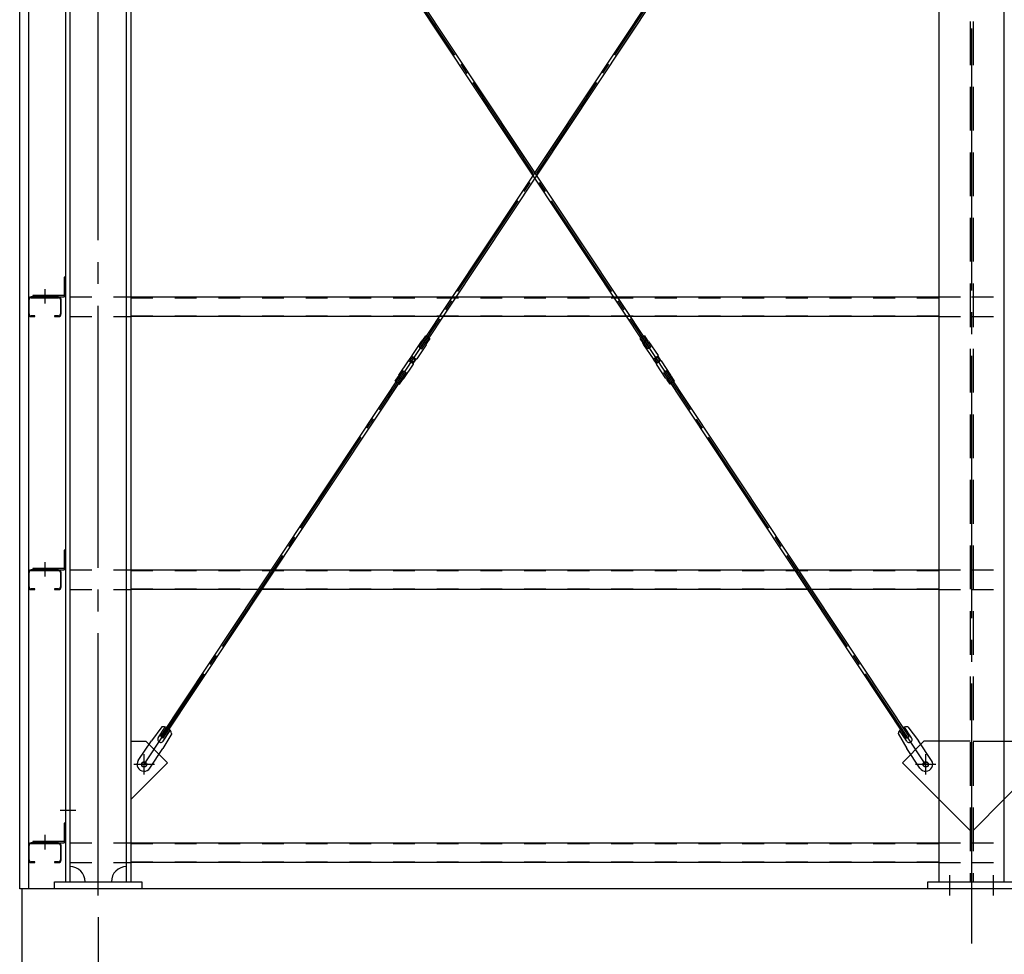
# Model space of a CAD drawing. Extents: x 1667 to 41127, y 644 to 28700.
# Drawn here: x 6546 to 8801, y 5304 to 7443 of the extents above; entities that cross this region are included whole.
import ezdxf

# ---------------------------------------------------------------- set-up
doc = ezdxf.new("R2010")
doc.units = 0
doc.header["$LTSCALE"] = 50
doc.header["$MEASUREMENT"] = 0
for name, pattern in [('1PL-M', [15, 12, -1, 1, -1]), ('1PL-S', [4, 2.5, -0.5, 0.5, -0.5]), ('1PL-SL', [6.5, 5, -0.5, 0.5, -0.5]), ('HIDE-L', [3, 2, -1]), ('HIDE-M', [2, 1, -1])]:
    doc.linetypes.add(name, pattern=pattern)
for name, color, linetype in [('0-ブレ-ス', 6, 'CONTINUOUS'), ('0-後柱中', 3, 'CONTINUOUS'), ('0-後柱左右', 4, 'CONTINUOUS'), ('0-胴縁MK29', 121, 'CONTINUOUS'), ('SIDING800', 3, 'CONTINUOUS'), ('SUNPOU', 4, 'CONTINUOUS'), ('U3', 6, 'CONTINUOUS')]:
    doc.layers.add(name, color=color, linetype=linetype)

msp = doc.modelspace()

# ---------------------------------------------------------------- linework, layer by layer
at = {"layer": '0-ブレ-ス', "color": 6, "linetype": '1PL-SL'}
for p, q in [((6830.8, 5737.8), (8621.3, 8434.6)), ((8621.9, 5737.8), (6831.3, 8434.6))]:
    msp.add_line(p, q, dxfattribs=at)
at = {"layer": '0-ブレ-ス'}
for p, q in [((7985.6, 6689.8), (6869.9, 8370.2)), ((7991.4, 6693.6), (6875.7, 8374.1)), ((7461.2, 6693.6), (8576.9, 8374.1)), ((7467, 6689.8), (8582.7, 8370.2)), ((7475.7, 6720), (7469.1, 6710.1)), ((7475.7, 6720), (7485.7, 6713.4)), ((7976.9, 6720), (7966.9, 6713.4)), ((7976.9, 6720), (7983.5, 6710.1)), ((7466, 6707), (7444.3, 6674.4)), ((7477.5, 6699.3), (7455.8, 6666.7)), ((7468.4, 6709.5), (7469, 6710)), ((7469, 6710), (7479.1, 6703.4)), ((7478.8, 6702.5), (7479, 6703.3)), ((7485.7, 6713.4), (7479.1, 6703.4)), ((7966.9, 6713.4), (7973.5, 6703.4)), ((7983.6, 6710), (7973.6, 6703.4)), ((7973.8, 6702.5), (7973.6, 6703.3)), ((7975.2, 6699.3), (7996.8, 6666.7)), ((7984.3, 6709.5), (7983.6, 6710)), ((7986.7, 6707), (8008.3, 6674.4)), ((7461.2, 6693.6), (7467, 6689.8)), ((7991.4, 6693.6), (7985.6, 6689.8)), ((7414.8, 6629.9), (7436.4, 6662.5)), ((7426.3, 6622.3), (7447.9, 6654.9)), ((7437.8, 6662.9), (7436.8, 6662.7)), ((7437.8, 6662.9), (7444.4, 6672.9)), ((7437.8, 6662.9), (7447.8, 6656.3)), ((7441.1, 6664.3), (7444.4, 6669.3)), ((7446.4, 6659.6), (7441.4, 6662.9)), ((7444.4, 6672.9), (7444.2, 6674)), ((7444.4, 6672.9), (7454.4, 6666.3)), ((7445.8, 6669.6), (7450.8, 6666.3)), ((7447.8, 6656.3), (7454.4, 6666.3)), ((7451.1, 6664.9), (7447.8, 6659.9)), ((7448, 6655.3), (7447.8, 6656.3)), ((7455.5, 6666.5), (7454.4, 6666.3)), ((7997.1, 6666.5), (7998.2, 6666.3)), ((8008.2, 6672.9), (7998.2, 6666.3)), ((8004.8, 6656.3), (7998.2, 6666.3)), ((8001.5, 6664.9), (8004.8, 6659.9)), ((8006.8, 6669.6), (8001.8, 6666.3)), ((8004.6, 6655.3), (8004.8, 6656.3)), ((8026.3, 6622.3), (8004.7, 6654.9)), ((8014.8, 6662.9), (8004.8, 6656.3)), ((8006.2, 6659.6), (8011.2, 6662.9)), ((8008.2, 6672.9), (8008.4, 6674)), ((8014.8, 6662.9), (8008.2, 6672.9)), ((8011.5, 6664.3), (8008.2, 6669.3)), ((8014.8, 6662.9), (8015.9, 6662.7)), ((8037.8, 6629.9), (8016.2, 6662.5)), ((6869.3, 5802.2), (7425.2, 6639.5)), ((6875.2, 5798.3), (7431.1, 6635.6)), ((7425.2, 6639.5), (7431.1, 6635.6)), ((8027.4, 6639.5), (8021.6, 6635.6)), ((8577.5, 5798.3), (8021.6, 6635.6)), ((8583.3, 5802.2), (8027.4, 6639.5)), ((7406.5, 6615.9), (7413.1, 6625.8)), ((7406.5, 6615.9), (7416.5, 6609.2)), ((7413.4, 6626.7), (7413.2, 6625.9)), ((7413.2, 6625.9), (7423.2, 6619.2)), ((7416.5, 6609.2), (7423.1, 6619.1)), ((7423.9, 6619.7), (7423.3, 6619.3)), ((8028.7, 6619.7), (8029.4, 6619.3)), ((8039.4, 6625.9), (8029.4, 6619.2)), ((8036.1, 6609.2), (8029.5, 6619.1)), ((8046.1, 6615.9), (8036.1, 6609.2)), ((8039.2, 6626.7), (8039.4, 6625.9)), ((8046.1, 6615.9), (8039.5, 6625.8)), ((6872.1, 5824.2), (6847.8, 5792.5)), ((6863.5, 5799.2), (6879.8, 5823.8)), ((8589.1, 5799.2), (8572.8, 5823.8)), ((8580.5, 5824.2), (8604.8, 5792.5)), ((6875.2, 5798.3), (6869.3, 5802.2)), ((6894.4, 5809.5), (6874.5, 5774.8)), ((6874.7, 5791.8), (6891, 5816.4)), ((8558.3, 5809.5), (8578.1, 5774.8)), ((8578, 5791.8), (8561.6, 5816.4)), ((8577.5, 5798.3), (8583.3, 5802.2)), ((6818, 5747.5), (6847.8, 5792.5)), ((6844.6, 5729.8), (6874.5, 5774.8)), ((8608, 5729.8), (8578.1, 5774.8)), ((8634.6, 5747.5), (8604.8, 5792.5))]:
    msp.add_line(p, q, dxfattribs=at)
for centre in [(6830.8, 5737.8), (8621.9, 5737.8)]:
    msp.add_circle(centre, 5.5, dxfattribs=at)
for centre, radius, start, end in [((7474.3, 6701.4), 10, 126.418, 146.418), ((7468.7, 6710.4), 0.5, 306.418, 326.418), ((7469.1, 6704.9), 10, 326.418, 346.418), ((7479.5, 6703.2), 0.5, 146.418, 166.418), ((7973.1, 6703.2), 0.5, 13.582, 33.582), ((7983.5, 6704.9), 10, 193.582, 213.582), ((7983.9, 6710.4), 0.5, 213.582, 233.582), ((7978.3, 6701.4), 10, 33.582, 53.582), ((7436.9, 6662.2), 0.5, 101.418, 146.418), ((7442, 6663.8), 1, 146.418, 236.418), ((7444.7, 6674.1), 0.5, 146.418, 191.418), ((7445.3, 6668.8), 1, 56.418, 146.418), ((7447, 6660.5), 1, 236.418, 326.418), ((7447.5, 6655.2), 0.5, 326.418, 11.418), ((7450.3, 6665.5), 1, 326.418, 56.418), ((7455.4, 6667), 0.5, 281.418, 326.418), ((7997.2, 6667), 0.5, 213.582, 258.582), ((8002.3, 6665.5), 1, 123.582, 213.582), ((8005.1, 6655.2), 0.5, 168.582, 213.582), ((8005.7, 6660.5), 1, 213.582, 303.582), ((8007.3, 6668.8), 1, 33.582, 123.582), ((8007.9, 6674.1), 0.5, 348.582, 33.582), ((8010.7, 6663.8), 1, 303.582, 33.582), ((8015.8, 6662.2), 0.5, 33.582, 78.582), ((7423.1, 6624.4), 10, 146.418, 166.418), ((8029.5, 6624.4), 10, 13.582, 33.582), ((7412.7, 6626.1), 0.5, 326.418, 346.418), ((7423.5, 6618.9), 0.5, 126.418, 146.418), ((7417.9, 6627.8), 10, 306.418, 326.418), ((8034.7, 6627.8), 10, 213.582, 233.582), ((8029.1, 6618.9), 0.5, 33.582, 53.582), ((8039.9, 6626.1), 0.5, 193.582, 213.582), ((6875, 5804.4), 20, 66.4966, 98.2536), ((6875, 5804.4), 20, 14.5823, 46.3393), ((8577.6, 5804.4), 20, 133.6607, 165.4177), ((8577.6, 5804.4), 20, 81.7464, 113.5034), ((6869.1, 5795.5), 6.7, 146.418, 326.418), ((8583.5, 5795.5), 6.7, 213.582, 33.582), ((6831.3, 5738.6), 16, 146.418, 326.418), ((8621.3, 5738.6), 16, 213.582, 33.582)]:
    msp.add_arc(centre, radius, start, end, dxfattribs=at)
at = {"layer": '0-後柱中', "color": 6, "linetype": '1PL-M'}
msp.add_line((8726.3, 8923.6), (8726.3, 5328.6), dxfattribs=at)
msp.add_line((8726.3, 8923.6), (8726.3, 5328.6), dxfattribs=at)
at = {"layer": '0-後柱中'}
for p, q in [((8651.3, 8789.6), (8651.3, 5469.6)), ((8651.3, 8789.6), (8651.3, 5469.6)), ((8801.3, 5469.6), (8801.3, 8789.6)), ((8801.3, 5469.6), (8801.3, 8789.6)), ((8617.3, 5791.6), (8567.8, 5742.1)), ((8617.3, 5791.6), (8567.8, 5742.1)), ((8651.3, 5791.6), (8617.3, 5791.6)), ((8651.3, 5791.6), (8617.3, 5791.6)), ((8801.3, 5791.6), (8835.3, 5791.6)), ((8801.3, 5791.6), (8835.3, 5791.6)), ((8567.8, 5742.1), (8651.3, 5658.6)), ((8567.8, 5742.1), (8651.3, 5658.6)), ((8884.8, 5742.1), (8801.3, 5658.6)), ((8884.8, 5742.1), (8801.3, 5658.6)), ((8626.3, 5453.6), (8626.3, 5469.6)), ((8626.3, 5469.6), (8826.3, 5469.6)), ((8626.3, 5453.6), (8626.3, 5469.6)), ((8626.3, 5469.6), (8826.3, 5469.6)), ((8826.3, 5453.6), (8626.3, 5453.6)), ((8826.3, 5453.6), (8626.3, 5453.6))]:
    msp.add_line(p, q, dxfattribs=at)
at = {"layer": '0-後柱中', "color": 6, "linetype": 'HIDE-L'}
for p, q in [((8722.8, 8789.6), (8722.8, 5469.6)), ((8722.8, 8789.6), (8722.8, 5469.6)), ((8729.8, 8789.6), (8729.8, 5469.6)), ((8729.8, 8789.6), (8729.8, 5469.6)), ((8722.8, 5791.6), (8651.3, 5791.6)), ((8722.8, 5791.6), (8651.3, 5791.6)), ((8729.8, 5791.6), (8801.3, 5791.6)), ((8729.8, 5791.6), (8801.3, 5791.6)), ((8651.3, 5658.6), (8722.8, 5587.1)), ((8651.3, 5658.6), (8722.8, 5587.1)), ((8801.3, 5658.6), (8729.8, 5587.1)), ((8801.3, 5658.6), (8729.8, 5587.1))]:
    msp.add_line(p, q, dxfattribs=at)
at = {"layer": '0-後柱中', "color": 6, "linetype": '1PL-S'}
for p, q in [((8621.3, 5715.1), (8621.3, 5762.1)), ((8621.3, 5715.1), (8621.3, 5762.1)), ((8597.8, 5738.6), (8644.8, 5738.6)), ((8597.8, 5738.6), (8644.8, 5738.6)), ((8676.3, 5438.6), (8676.3, 5484.6)), ((8676.3, 5438.6), (8676.3, 5484.6)), ((8776.3, 5438.6), (8776.3, 5484.6)), ((8776.3, 5438.6), (8776.3, 5484.6))]:
    msp.add_line(p, q, dxfattribs=at)
at = {"layer": '0-後柱中'}
msp.add_circle((8621.3, 5738.6), 6, dxfattribs=at)
msp.add_circle((8621.3, 5738.6), 6, dxfattribs=at)
at = {"layer": '0-後柱左右', "color": 6, "linetype": '1PL-M'}
for p, q in [((6726.3, 5438.6), (6726.3, 8813.6)), ((6603.8, 6826.8), (6603.8, 6793.6)), ((6603.8, 6201.8), (6603.8, 6168.6)), ((6831.3, 5715.1), (6831.3, 5762.1)), ((6807.8, 5738.6), (6854.8, 5738.6)), ((6638.8, 5633.6), (6674.8, 5633.6)), ((6603.8, 5576.8), (6603.8, 5543.6))]:
    msp.add_line(p, q, dxfattribs=at)
at = {"layer": '0-後柱左右'}
for p, q in [((6651.3, 8789.6), (6651.3, 5469.6)), ((6661.3, 8789.6), (6661.3, 5469.6)), ((6791.3, 5469.6), (6791.3, 8789.6)), ((6801.3, 5469.6), (6801.3, 8789.6)), ((6651.3, 6853.6), (6648.1, 6853.6)), ((6648.1, 6853.6), (6648.1, 6812.8)), ((6651.3, 6812.8), (6651.3, 6853.6)), ((6647.1, 6811.8), (6576.3, 6811.8)), ((6576.3, 6811.8), (6576.3, 6808.6)), ((6576.3, 6808.6), (6647.1, 6808.6)), ((6651.3, 6228.6), (6648.1, 6228.6)), ((6648.1, 6228.6), (6648.1, 6187.8)), ((6651.3, 6187.8), (6651.3, 6228.6)), ((6647.1, 6186.8), (6576.3, 6186.8)), ((6576.3, 6186.8), (6576.3, 6183.6)), ((6576.3, 6183.6), (6647.1, 6183.6)), ((6801.3, 5791.6), (6835.3, 5791.6)), ((6801.3, 5658.6), (6801.3, 5791.6)), ((6835.3, 5791.6), (6884.8, 5742.1)), ((6884.8, 5742.1), (6801.3, 5658.6)), ((6648.1, 5603.6), (6648.1, 5562.8)), ((6651.3, 5603.6), (6648.1, 5603.6)), ((6651.3, 5562.8), (6651.3, 5603.6)), ((6576.3, 5561.8), (6576.3, 5558.6)), ((6647.1, 5561.8), (6576.3, 5561.8)), ((6576.3, 5558.6), (6647.1, 5558.6)), ((6626.3, 5453.6), (6626.3, 5469.6)), ((6626.3, 5469.6), (6826.3, 5469.6)), ((6826.3, 5469.6), (6826.3, 5453.6)), ((6826.3, 5453.6), (6626.3, 5453.6))]:
    msp.add_line(p, q, dxfattribs=at)
msp.add_circle((6831.3, 5738.6), 6, dxfattribs=at)
for centre, radius, start, end in [((6647.1, 6812.8), 1, 270, 0), ((6647.1, 6812.8), 4.2, 270, 0), ((6647.1, 6187.8), 1, 270, 0), ((6647.1, 6187.8), 4.2, 270, 0), ((6647.1, 5562.8), 4.2, 270, 0), ((6647.1, 5562.8), 1, 270, 0), ((6661.3, 5469.6), 35, 0, 90), ((6791.3, 5469.6), 35, 90, 180)]:
    msp.add_arc(centre, radius, start, end, dxfattribs=at)
at = {"layer": '0-胴縁MK29'}
for p, q in [((6566.3, 6802.5), (6566.3, 6769.7)), ((6567.9, 6769.7), (6567.9, 6802.5)), ((6635.2, 6808.6), (6572.4, 6808.6)), ((6572.4, 6807), (6635.2, 6807)), ((6639.7, 6802.5), (6639.7, 6769.7)), ((6641.3, 6769.7), (6641.3, 6802.5)), ((6801.3, 6808.6), (8651.3, 6808.6)), ((6581.3, 6765.2), (6572.4, 6765.2)), ((6581.3, 6763.6), (6581.3, 6765.2)), ((6635.2, 6765.2), (6626.3, 6765.2)), ((6626.3, 6765.2), (6626.3, 6763.6)), ((6572.4, 6763.6), (6581.3, 6763.6)), ((6626.3, 6763.6), (6635.2, 6763.6)), ((8651.3, 6763.6), (6801.3, 6763.6)), ((6635.2, 6183.6), (6572.4, 6183.6)), ((6572.4, 6182), (6635.2, 6182)), ((6801.3, 6183.6), (8651.3, 6183.6)), ((6566.3, 6177.5), (6566.3, 6144.7)), ((6567.9, 6144.7), (6567.9, 6177.5)), ((6639.7, 6177.5), (6639.7, 6144.7)), ((6641.3, 6144.7), (6641.3, 6177.5)), ((6581.3, 6140.2), (6572.4, 6140.2)), ((6572.4, 6138.6), (6581.3, 6138.6)), ((6581.3, 6138.6), (6581.3, 6140.2)), ((6635.2, 6140.2), (6626.3, 6140.2)), ((6626.3, 6140.2), (6626.3, 6138.6)), ((6626.3, 6138.6), (6635.2, 6138.6)), ((8651.3, 6138.6), (6801.3, 6138.6)), ((6566.3, 5552.5), (6566.3, 5519.7)), ((6567.9, 5519.7), (6567.9, 5552.5)), ((6635.2, 5558.6), (6572.4, 5558.6)), ((6572.4, 5557), (6635.2, 5557)), ((6639.7, 5552.5), (6639.7, 5519.7)), ((6641.3, 5519.7), (6641.3, 5552.5)), ((6801.3, 5558.6), (8651.3, 5558.6)), ((6581.3, 5515.2), (6572.4, 5515.2)), ((6572.4, 5513.6), (6581.3, 5513.6)), ((6581.3, 5513.6), (6581.3, 5515.2)), ((6635.2, 5515.2), (6626.3, 5515.2)), ((6626.3, 5515.2), (6626.3, 5513.6)), ((6626.3, 5513.6), (6635.2, 5513.6)), ((8651.3, 5513.6), (6801.3, 5513.6))]:
    msp.add_line(p, q, dxfattribs=at)
at = {"layer": '0-胴縁MK29', "color": 6, "linetype": 'HIDE-M'}
for p, q in [((6661.3, 6808.6), (6801.3, 6808.6)), ((6801.3, 6807), (8651.3, 6807)), ((8651.3, 6808.6), (8726.3, 6808.6)), ((8726.3, 6808.6), (8801.3, 6808.6)), ((6801.3, 6765.2), (8651.3, 6765.2)), ((6661.3, 6763.6), (6801.3, 6763.6)), ((8651.3, 6763.6), (8726.3, 6763.6)), ((8726.3, 6763.6), (8801.3, 6763.6)), ((6661.3, 6183.6), (6801.3, 6183.6)), ((6801.3, 6182), (8651.3, 6182)), ((8651.3, 6183.6), (8726.3, 6183.6)), ((8726.3, 6183.6), (8801.3, 6183.6)), ((6661.3, 6138.6), (6801.3, 6138.6)), ((6801.3, 6140.2), (8651.3, 6140.2)), ((8651.3, 6138.6), (8726.3, 6138.6)), ((8726.3, 6138.6), (8801.3, 6138.6)), ((6661.3, 5558.6), (6801.3, 5558.6)), ((6801.3, 5557), (8651.3, 5557)), ((8651.3, 5558.6), (8726.3, 5558.6)), ((8726.3, 5558.6), (8801.3, 5558.6)), ((6661.3, 5513.6), (6801.3, 5513.6)), ((6801.3, 5515.2), (8651.3, 5515.2)), ((8651.3, 5513.6), (8726.3, 5513.6)), ((8726.3, 5513.6), (8801.3, 5513.6))]:
    msp.add_line(p, q, dxfattribs=at)
at = {"layer": '0-胴縁MK29'}
for centre, radius, start, end in [((6572.4, 6802.5), 6.1, 90, 180), ((6572.4, 6802.5), 4.5, 90, 180), ((6635.2, 6802.5), 6.1, 0, 90), ((6635.2, 6802.5), 4.5, 0, 90), ((6572.4, 6769.7), 6.1, 180, 270), ((6572.4, 6769.7), 4.5, 180, 270), ((6635.2, 6769.7), 4.5, 270, 0), ((6635.2, 6769.7), 6.1, 270, 360), ((6572.4, 6177.5), 6.1, 90, 180), ((6572.4, 6177.5), 4.5, 90, 180), ((6635.2, 6177.5), 6.1, 0, 90), ((6635.2, 6177.5), 4.5, 0, 90), ((6572.4, 6144.7), 6.1, 180, 270), ((6572.4, 6144.7), 4.5, 180, 270), ((6635.2, 6144.7), 4.5, 270, 0), ((6635.2, 6144.7), 6.1, 270, 360), ((6572.4, 5552.5), 6.1, 90, 180), ((6572.4, 5552.5), 4.5, 90, 180), ((6635.2, 5552.5), 6.1, 0, 90), ((6635.2, 5552.5), 4.5, 0, 90), ((6572.4, 5519.7), 6.1, 180, 270), ((6572.4, 5519.7), 4.5, 180, 270), ((6635.2, 5519.7), 4.5, 270, 0), ((6635.2, 5519.7), 6.1, 270, 360)]:
    msp.add_arc(centre, radius, start, end, dxfattribs=at)
at = {"layer": 'SIDING800'}
for p, q in [((6546.3, 5453.6), (6546.3, 8798.6)), ((6566.3, 8798.6), (6566.3, 5453.6)), ((6566.3, 5453.6), (6546.3, 5453.6))]:
    msp.add_line(p, q, dxfattribs=at)
at = {"layer": 'SUNPOU'}
for q in [(6726.3, 4090.6), (6726.3, 4440.6)]:
    msp.add_line((6726.3, 5388.6), q, dxfattribs=at)
at = {"layer": 'U3'}
for p, q in [((6551.3, 5453.6), (6551.3, 5153.6)), ((14901.3, 5453.6), (6551.3, 5453.6))]:
    msp.add_line(p, q, dxfattribs=at)

doc.saveas('drawing.dxf')
